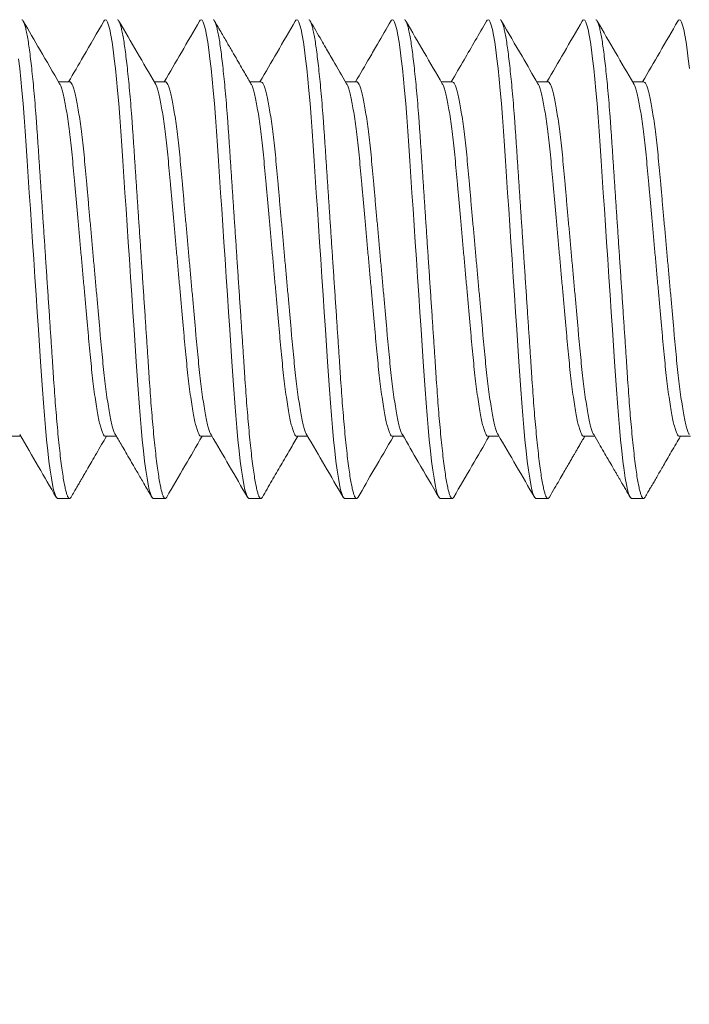
# Model space of a CAD drawing. Extents: x -34 to 374, y -33 to 299.
# Drawn here: x 351 to 351, y -1 to 0 of the extents above; entities that cross this region are included whole.
import ezdxf

# ---------------------------------------------------------------- set-up
doc = ezdxf.new("R2010")
doc.units = 0
doc.header["$LTSCALE"] = 0.1
doc.header["$MEASUREMENT"] = 0
doc.layers.get('0').update_dxf_attribs({"linetype": 'CONTINUOUS', "lineweight": 15})
doc.layers.get('DEFPOINTS').update_dxf_attribs({"linetype": 'CONTINUOUS', "lineweight": 15})
doc.layers.add('TEXT', color=7, linetype='CONTINUOUS', lineweight=15)
doc.styles.add('ROMAND', font='romand.shx', dxfattribs={"oblique": 15})
doc.dimstyles.new('ROMAND', dxfattribs={"dimscale": 21, "dimtxt": 0.125, "dimasz": 0.125, "dimexe": 0.0625, "dimexo": 0.0625, "dimgap": 0.0625, "dimtad": 0, "dimtih": 1, "dimtoh": 1, "dimdec": 3, "dimzin": 0, "dimdsep": 46, "dimlunit": 4, "dimtxsty": 'ROMAND', "dimcen": 0, "dimadec": 0, "dimazin": 0, "dimtfac": 1, "dimtdec": 3, "dimtofl": 0, "dimtmove": 0, "dimatfit": 3, "dimfxl": 0, "dimtolj": 1, "dimtzin": 0, "dimarcsym": 0})

# ---------------------------------------------------------------- blocks, each defined once
blk = doc.blocks.new('*D45')
at = {"layer": 'DEFPOINTS', "color": 0}
for p in [(349.6791, 0.85675), (349.64035, 0.57412)]:
    blk.add_point(p, dxfattribs=at)
at = {"layer": 'TEXT', "color": 0, "lineweight": -2}
for p, q in [((350.29068, 5.31689), (349.78099, 1.5998)), ((351.04068, 5.31689), (350.29068, 5.31689))]:
    blk.add_line(p, q, dxfattribs=at)
at = {"layer": 'TEXT', "color": 0}
blk.add_solid([(349.65715, 1.61678), (349.90483, 1.58282), (349.6791, 0.85675)], dxfattribs=at)
at = {"layer": 'TEXT', "color": 0, "insert": (356.00181, 5.31689), "char_height": 0.75, "attachment_point": 5, "style": 'ROMAND'}
blk.add_mtext('\\A1;(8) {\\H0.7x;\\S5/16;}"-18x 1"\\PS.S. CUP POINT\\PSET SCREW\\P(4 @ 90°)', dxfattribs=at)

msp = doc.modelspace()

# ---------------------------------------------------------------- linework, layer by layer
for p, q in [((350.75244, -0.44204), (350.74672, -0.44204)), ((350.80244, -0.44204), (350.79672, -0.44204)), ((350.85245, -0.44204), (350.84672, -0.44204)), ((350.90244, -0.44204), (350.89672, -0.44204)), ((350.95245, -0.44204), (350.94672, -0.44204)), ((351.00244, -0.44204), (350.99672, -0.44204)), ((351.05245, -0.44204), (351.04672, -0.44204)), ((350.72119, -0.62709), (350.72692, -0.62709)), ((350.7712, -0.62709), (350.77693, -0.62709)), ((350.82119, -0.62709), (350.82692, -0.62709)), ((350.8712, -0.62709), (350.87692, -0.62709)), ((350.92119, -0.62709), (350.92692, -0.62709)), ((350.9712, -0.62709), (350.97692, -0.62709)), ((351.0212, -0.62709), (351.02692, -0.62709)), ((351.07119, -0.62709), (351.07692, -0.62709)), ((350.7462, -0.65957), (350.75245, -0.65957)), ((350.7962, -0.65957), (350.80245, -0.65957)), ((350.8462, -0.65957), (350.85245, -0.65957)), ((350.8962, -0.65957), (350.90245, -0.65957)), ((350.9462, -0.65957), (350.95245, -0.65957)), ((350.9962, -0.65957), (351.00245, -0.65957)), ((351.0462, -0.65957), (351.05245, -0.65957))]:
    msp.add_line(p, q)
at = {"color": 8, "flags": 128}
for points in [[(350.77042, -0.41032), (350.77071, -0.40984), (350.7712, -0.40957), (350.77171, -0.40988), (350.77226, -0.41083), (350.77283, -0.41245), (350.77342, -0.41475), (350.77403, -0.41772), (350.77465, -0.42136), (350.77524, -0.42539), (350.77583, -0.42996), (350.77641, -0.43505), (350.77699, -0.4406), (350.77756, -0.44658), (350.77814, -0.45332), (350.7787, -0.46041), (350.77924, -0.46776), (350.77975, -0.47535), (350.78028, -0.48333), (350.78084, -0.49169), (350.78138, -0.49989), (350.78195, -0.50833), (350.78252, -0.51697), (350.78311, -0.52573), (350.7837, -0.53457), (350.78432, -0.54393), (350.78494, -0.55322), (350.78555, -0.56235), (350.78614, -0.57125), (350.78672, -0.57986), (350.78727, -0.58812), (350.78776, -0.59554), (350.78825, -0.60264), (350.78875, -0.60955), (350.78928, -0.61621), (350.78984, -0.62255), (350.79044, -0.62888), (350.79105, -0.63473), (350.79167, -0.64004), (350.7923, -0.64477), (350.79292, -0.64888), (350.79353, -0.65233), (350.7941, -0.65497), (350.79466, -0.65701), (350.79519, -0.65844), (350.79571, -0.65929), (350.7962, -0.65957), (350.7962, -0.65957)], [(350.82041, -0.41032), (350.82071, -0.40984), (350.8212, -0.40957), (350.82171, -0.40988), (350.82226, -0.41083), (350.82283, -0.41245), (350.82342, -0.41475), (350.82403, -0.41772), (350.82465, -0.42136), (350.82524, -0.42539), (350.82583, -0.42996), (350.82641, -0.43505), (350.82699, -0.4406), (350.82756, -0.44658), (350.82814, -0.45332), (350.8287, -0.46041), (350.82924, -0.46776), (350.82975, -0.47535), (350.83028, -0.48333), (350.83084, -0.49169), (350.83138, -0.49989), (350.83195, -0.50833), (350.83252, -0.51697), (350.83311, -0.52573), (350.8337, -0.53457), (350.83432, -0.54393), (350.83494, -0.55322), (350.83555, -0.56235), (350.83614, -0.57125), (350.83672, -0.57986), (350.83727, -0.58812), (350.83776, -0.59554), (350.83825, -0.60264), (350.83875, -0.60955), (350.83928, -0.61621), (350.83984, -0.62255), (350.84044, -0.62888), (350.84105, -0.63473), (350.84167, -0.64004), (350.8423, -0.64477), (350.84292, -0.64888), (350.84353, -0.65233), (350.8441, -0.65497), (350.84466, -0.65701), (350.84519, -0.65844), (350.84571, -0.65929), (350.8462, -0.65957), (350.8462, -0.65957)], [(350.87041, -0.41033), (350.87071, -0.40984), (350.8712, -0.40957), (350.87171, -0.40988), (350.87226, -0.41083), (350.87283, -0.41245), (350.87342, -0.41475), (350.87403, -0.41772), (350.87465, -0.42136), (350.87524, -0.42539), (350.87583, -0.42996), (350.87641, -0.43505), (350.87699, -0.4406), (350.87756, -0.44658), (350.87814, -0.45332), (350.8787, -0.46041), (350.87924, -0.46776), (350.87975, -0.47535), (350.88028, -0.48333), (350.88084, -0.49169), (350.88138, -0.49989), (350.88195, -0.50833), (350.88252, -0.51697), (350.88311, -0.52573), (350.8837, -0.53457), (350.88432, -0.54393), (350.88494, -0.55322), (350.88555, -0.56235), (350.88614, -0.57125), (350.88672, -0.57986), (350.88727, -0.58812), (350.88776, -0.59554), (350.88825, -0.60264), (350.88875, -0.60955), (350.88928, -0.61621), (350.88984, -0.62255), (350.89044, -0.62888), (350.89105, -0.63473), (350.89167, -0.64004), (350.8923, -0.64477), (350.89292, -0.64888), (350.89353, -0.65233), (350.8941, -0.65497), (350.89466, -0.65701), (350.89519, -0.65844), (350.89571, -0.65929), (350.8962, -0.65957), (350.8962, -0.65957)], [(350.92041, -0.41033), (350.92071, -0.40984), (350.9212, -0.40957), (350.92171, -0.40988), (350.92226, -0.41083), (350.92283, -0.41245), (350.92342, -0.41475), (350.92403, -0.41772), (350.92465, -0.42136), (350.92524, -0.42539), (350.92583, -0.42996), (350.92641, -0.43505), (350.92699, -0.4406), (350.92756, -0.44658), (350.92814, -0.45332), (350.9287, -0.46041), (350.92924, -0.46776), (350.92975, -0.47535), (350.93028, -0.48333), (350.93084, -0.49169), (350.93138, -0.49989), (350.93195, -0.50833), (350.93252, -0.51697), (350.93311, -0.52573), (350.9337, -0.53457), (350.93432, -0.54393), (350.93494, -0.55322), (350.93555, -0.56235), (350.93614, -0.57125), (350.93672, -0.57986), (350.93727, -0.58812), (350.93776, -0.59554), (350.93825, -0.60264), (350.93875, -0.60955), (350.93928, -0.61621), (350.93984, -0.62255), (350.94044, -0.62888), (350.94105, -0.63473), (350.94167, -0.64004), (350.9423, -0.64477), (350.94292, -0.64888), (350.94353, -0.65233), (350.9441, -0.65497), (350.94466, -0.65701), (350.94519, -0.65844), (350.94571, -0.65929), (350.9462, -0.65957), (350.9462, -0.65957)], [(350.97041, -0.41034), (350.97071, -0.40984), (350.9712, -0.40957), (350.97171, -0.40988), (350.97226, -0.41083), (350.97283, -0.41245), (350.97342, -0.41475), (350.97403, -0.41772), (350.97465, -0.42136), (350.97524, -0.42539), (350.97583, -0.42996), (350.97641, -0.43505), (350.97699, -0.4406), (350.97756, -0.44658), (350.97814, -0.45332), (350.9787, -0.46041), (350.97924, -0.46776), (350.97975, -0.47535), (350.98028, -0.48333), (350.98084, -0.49169), (350.98138, -0.49989), (350.98195, -0.50833), (350.98252, -0.51697), (350.98311, -0.52573), (350.9837, -0.53457), (350.98432, -0.54393), (350.98494, -0.55322), (350.98555, -0.56235), (350.98614, -0.57125), (350.98672, -0.57986), (350.98727, -0.58812), (350.98776, -0.59554), (350.98825, -0.60264), (350.98875, -0.60955), (350.98928, -0.61621), (350.98984, -0.62255), (350.99044, -0.62888), (350.99105, -0.63473), (350.99167, -0.64004), (350.9923, -0.64477), (350.99292, -0.64888), (350.99353, -0.65233), (350.9941, -0.65497), (350.99466, -0.65701), (350.99519, -0.65844), (350.99571, -0.65929), (350.9962, -0.65957), (350.9962, -0.65957)], [(351.02042, -0.41032), (351.02071, -0.40984), (351.0212, -0.40957), (351.02171, -0.40988), (351.02226, -0.41083), (351.02283, -0.41245), (351.02342, -0.41475), (351.02403, -0.41772), (351.02465, -0.42136), (351.02524, -0.42539), (351.02583, -0.42996), (351.02641, -0.43505), (351.02699, -0.4406), (351.02756, -0.44658), (351.02814, -0.45332), (351.0287, -0.46041), (351.02924, -0.46776), (351.02975, -0.47535), (351.03028, -0.48333), (351.03084, -0.49169), (351.03138, -0.49989), (351.03195, -0.50833), (351.03252, -0.51697), (351.03311, -0.52573), (351.0337, -0.53457), (351.03432, -0.54393), (351.03494, -0.55322), (351.03555, -0.56235), (351.03614, -0.57125), (351.03672, -0.57986), (351.03727, -0.58812), (351.03776, -0.59554), (351.03825, -0.60264), (351.03875, -0.60955), (351.03928, -0.61621), (351.03984, -0.62255), (351.04044, -0.62888), (351.04105, -0.63473), (351.04167, -0.64004), (351.0423, -0.64477), (351.04292, -0.64888), (351.04353, -0.65233), (351.0441, -0.65497), (351.04466, -0.65701), (351.04519, -0.65844), (351.04571, -0.65929), (351.0462, -0.65957), (351.0462, -0.65957)], [(351.07041, -0.41034), (351.07071, -0.40984), (351.0712, -0.40957), (351.07171, -0.40988), (351.07226, -0.41083), (351.07283, -0.41245), (351.07342, -0.41475), (351.07403, -0.41772), (351.07465, -0.42136), (351.07524, -0.42539), (351.07583, -0.42996), (351.07641, -0.43505)], [(350.72583, -0.42996), (350.72641, -0.43505), (350.72699, -0.4406), (350.72756, -0.44658), (350.72814, -0.45332), (350.7287, -0.46041), (350.72924, -0.46776), (350.72975, -0.47535), (350.73028, -0.48333), (350.73084, -0.49169), (350.73138, -0.49989), (350.73195, -0.50833), (350.73252, -0.51697), (350.73311, -0.52573), (350.7337, -0.53457), (350.73432, -0.54393), (350.73494, -0.55322), (350.73555, -0.56235), (350.73614, -0.57125), (350.73672, -0.57986), (350.73727, -0.58812), (350.73776, -0.59554), (350.73825, -0.60264), (350.73875, -0.60955), (350.73928, -0.61621), (350.73984, -0.62255), (350.74044, -0.62888), (350.74105, -0.63473), (350.74167, -0.64004), (350.7423, -0.64477), (350.74292, -0.64888), (350.74353, -0.65233), (350.7441, -0.65497), (350.74466, -0.65701), (350.74519, -0.65844), (350.74571, -0.65929), (350.7462, -0.65957), (350.7462, -0.65957)]]:
    msp.add_lwpolyline(points, dxfattribs=at)
at = {"color": 8}
for points, knots in [([(350.72745, -0.40957), (350.72762, -0.40963), (350.72796, -0.40975), (350.72851, -0.41074), (350.72908, -0.41235), (350.72967, -0.41464), (350.73028, -0.41762), (350.73089, -0.42119), (350.73149, -0.4253), (350.73208, -0.42987), (350.73266, -0.43496), (350.73324, -0.44051), (350.73382, -0.44661), (350.73439, -0.45322), (350.73495, -0.46031), (350.73549, -0.46767), (350.736, -0.47534), (350.73653, -0.48333), (350.73708, -0.49153), (350.73763, -0.49989), (350.7382, -0.50833), (350.73877, -0.51697), (350.73936, -0.52573), (350.73996, -0.53474), (350.74057, -0.54393), (350.74119, -0.55322), (350.7418, -0.56235), (350.74239, -0.57125), (350.74297, -0.57986), (350.74351, -0.58797), (350.74401, -0.59557), (350.74449, -0.60273), (350.745, -0.60964), (350.74553, -0.6163), (350.7461, -0.62277), (350.74669, -0.62898), (350.7473, -0.63483), (350.74792, -0.64014), (350.74855, -0.64487), (350.74917, -0.64898), (350.74977, -0.65237), (350.75035, -0.65506), (350.75091, -0.6571), (350.75144, -0.65853), (350.75196, -0.65938), (350.75246, -0.65964), (350.75287, -0.65947), (350.75314, -0.65896), (350.75323, -0.65879)], [0, 0, 0, 0, 0.021749, 0.04386, 0.066283, 0.088965, 0.111848, 0.134869, 0.156644, 0.178431, 0.200175, 0.221822, 0.243318, 0.265897, 0.288193, 0.310154, 0.331808, 0.353718, 0.375969, 0.397216, 0.418674, 0.440293, 0.462021, 0.483804, 0.506904, 0.52994, 0.552846, 0.57556, 0.598024, 0.620183, 0.640751, 0.66119, 0.681945, 0.702993, 0.724289, 0.747093, 0.770062, 0.793133, 0.816242, 0.839323, 0.862311, 0.883843, 0.905186, 0.92629, 0.94711, 0.967607, 0.989355, 1, 1, 1, 1]), ([(350.77745, -0.40957), (350.77762, -0.40963), (350.77796, -0.40975), (350.77851, -0.41074), (350.77908, -0.41235), (350.77967, -0.41464), (350.78028, -0.41762), (350.78089, -0.42119), (350.78149, -0.4253), (350.78208, -0.42987), (350.78266, -0.43496), (350.78324, -0.44051), (350.78382, -0.44661), (350.78439, -0.45322), (350.78495, -0.46031), (350.78549, -0.46767), (350.786, -0.47534), (350.78653, -0.48333), (350.78708, -0.49153), (350.78763, -0.49989), (350.7882, -0.50833), (350.78877, -0.51697), (350.78936, -0.52573), (350.78996, -0.53474), (350.79057, -0.54393), (350.79119, -0.55322), (350.7918, -0.56235), (350.79239, -0.57125), (350.79297, -0.57986), (350.79351, -0.58797), (350.79401, -0.59557), (350.79449, -0.60273), (350.795, -0.60964), (350.79553, -0.6163), (350.7961, -0.62277), (350.79669, -0.62898), (350.7973, -0.63483), (350.79792, -0.64014), (350.79855, -0.64487), (350.79917, -0.64898), (350.79977, -0.65237), (350.80035, -0.65506), (350.80091, -0.6571), (350.80144, -0.65853), (350.80196, -0.65938), (350.80246, -0.65964), (350.80287, -0.65947), (350.80314, -0.65896), (350.80323, -0.6588)], [0, 0, 0, 0, 0.0217499, 0.0438621, 0.0662871, 0.0889707, 0.1118544, 0.1348766, 0.1566534, 0.1784417, 0.2001869, 0.2218347, 0.2433323, 0.265912, 0.2882093, 0.310172, 0.3318275, 0.3537384, 0.375991, 0.3972393, 0.4186985, 0.4403188, 0.4620478, 0.4838315, 0.5069337, 0.5299706, 0.552878, 0.5755938, 0.5980591, 0.6202192, 0.6407886, 0.6612284, 0.6819847, 0.7030335, 0.7243305, 0.7471358, 0.7701064, 0.7931792, 0.8162895, 0.8393716, 0.8623607, 0.8838946, 0.9052382, 0.9263434, 0.9471653, 0.9676626, 0.9894125, 1, 1, 1, 1]), ([(350.82745, -0.40957), (350.82762, -0.40963), (350.82796, -0.40975), (350.82851, -0.41074), (350.82908, -0.41235), (350.82967, -0.41464), (350.83028, -0.41762), (350.83089, -0.42119), (350.83149, -0.4253), (350.83208, -0.42987), (350.83266, -0.43496), (350.83324, -0.44051), (350.83382, -0.44661), (350.83439, -0.45322), (350.83495, -0.46031), (350.83549, -0.46767), (350.836, -0.47534), (350.83653, -0.48333), (350.83708, -0.49153), (350.83763, -0.49989), (350.8382, -0.50833), (350.83877, -0.51697), (350.83936, -0.52573), (350.83996, -0.53474), (350.84057, -0.54393), (350.84119, -0.55322), (350.8418, -0.56235), (350.84239, -0.57125), (350.84297, -0.57986), (350.84351, -0.58797), (350.84401, -0.59557), (350.84449, -0.60273), (350.845, -0.60964), (350.84553, -0.6163), (350.8461, -0.62277), (350.84669, -0.62898), (350.8473, -0.63483), (350.84792, -0.64014), (350.84855, -0.64487), (350.84917, -0.64898), (350.84977, -0.65237), (350.85035, -0.65506), (350.85091, -0.6571), (350.85144, -0.65853), (350.85196, -0.65938), (350.85246, -0.65964), (350.85287, -0.65947), (350.85314, -0.65897), (350.85322, -0.65881)], [0, 0, 0, 0, 0.021754, 0.04387, 0.066299, 0.088987, 0.111875, 0.134902, 0.156682, 0.178475, 0.200224, 0.221876, 0.243377, 0.265961, 0.288263, 0.310229, 0.331889, 0.353804, 0.376061, 0.397313, 0.418776, 0.4404, 0.462133, 0.483921, 0.507028, 0.530069, 0.55298, 0.5757, 0.59817, 0.620334, 0.640907, 0.661351, 0.682111, 0.703164, 0.724465, 0.747274, 0.770249, 0.793326, 0.816441, 0.839527, 0.862521, 0.884058, 0.905406, 0.926515, 0.947341, 0.967842, 0.989596, 1, 1, 1, 1]), ([(350.87745, -0.40957), (350.87762, -0.40963), (350.87796, -0.40975), (350.87851, -0.41074), (350.87908, -0.41235), (350.87967, -0.41464), (350.88028, -0.41762), (350.88089, -0.42119), (350.88149, -0.4253), (350.88208, -0.42987), (350.88266, -0.43496), (350.88324, -0.44051), (350.88382, -0.44661), (350.88439, -0.45322), (350.88495, -0.46031), (350.88549, -0.46767), (350.886, -0.47534), (350.88653, -0.48333), (350.88708, -0.49153), (350.88763, -0.49989), (350.8882, -0.50833), (350.88877, -0.51697), (350.88936, -0.52573), (350.88996, -0.53474), (350.89057, -0.54393), (350.89119, -0.55322), (350.8918, -0.56235), (350.89239, -0.57125), (350.89297, -0.57986), (350.89351, -0.58797), (350.89401, -0.59557), (350.89449, -0.60273), (350.895, -0.60964), (350.89553, -0.6163), (350.8961, -0.62277), (350.89669, -0.62898), (350.8973, -0.63483), (350.89792, -0.64014), (350.89855, -0.64487), (350.89917, -0.64898), (350.89977, -0.65237), (350.90035, -0.65506), (350.90091, -0.6571), (350.90144, -0.65853), (350.90196, -0.65938), (350.90246, -0.65964), (350.90287, -0.65947), (350.90314, -0.65897), (350.90322, -0.65881)], [0, 0, 0, 0, 0.021754, 0.043871, 0.0663, 0.088988, 0.111876, 0.134903, 0.156684, 0.178476, 0.200226, 0.221877, 0.243379, 0.265963, 0.288265, 0.310232, 0.331892, 0.353807, 0.376064, 0.397316, 0.418779, 0.440404, 0.462137, 0.483925, 0.507032, 0.530073, 0.552985, 0.575705, 0.598175, 0.620339, 0.640912, 0.661356, 0.682116, 0.703169, 0.72447, 0.74728, 0.770255, 0.793332, 0.816447, 0.839534, 0.862527, 0.884065, 0.905413, 0.926522, 0.947348, 0.967849, 0.989603, 1, 1, 1, 1]), ([(350.92745, -0.40957), (350.92762, -0.40963), (350.92796, -0.40975), (350.92851, -0.41074), (350.92908, -0.41235), (350.92967, -0.41464), (350.93028, -0.41762), (350.93089, -0.42119), (350.93149, -0.4253), (350.93208, -0.42987), (350.93266, -0.43496), (350.93324, -0.44051), (350.93382, -0.44661), (350.93439, -0.45322), (350.93495, -0.46031), (350.93549, -0.46767), (350.936, -0.47534), (350.93653, -0.48333), (350.93708, -0.49153), (350.93763, -0.49989), (350.9382, -0.50833), (350.93877, -0.51697), (350.93936, -0.52573), (350.93996, -0.53474), (350.94057, -0.54393), (350.94119, -0.55322), (350.9418, -0.56235), (350.94239, -0.57125), (350.94297, -0.57986), (350.94351, -0.58797), (350.94401, -0.59557), (350.94449, -0.60273), (350.945, -0.60964), (350.94553, -0.6163), (350.9461, -0.62277), (350.94669, -0.62898), (350.9473, -0.63483), (350.94792, -0.64014), (350.94855, -0.64487), (350.94917, -0.64898), (350.94977, -0.65237), (350.95035, -0.65506), (350.95091, -0.6571), (350.95144, -0.65853), (350.95196, -0.65938), (350.95246, -0.65964), (350.95287, -0.65947), (350.95314, -0.65896), (350.95323, -0.65878)], [0, 0, 0, 0, 0.0217429, 0.0438479, 0.0662657, 0.0889419, 0.1118182, 0.1348331, 0.1566027, 0.1783841, 0.2001222, 0.221763, 0.2432537, 0.2658261, 0.2881162, 0.3100718, 0.3317203, 0.3536241, 0.3758695, 0.3971109, 0.4185632, 0.4401765, 0.4618984, 0.4836752, 0.5067699, 0.5297993, 0.5526993, 0.5754078, 0.5978659, 0.6200187, 0.6405815, 0.6610147, 0.6817643, 0.7028063, 0.7240964, 0.7468943, 0.7698575, 0.7929229, 0.8160256, 0.8391003, 0.862082, 0.8836089, 0.9049457, 0.9260441, 0.9468592, 0.9673498, 0.9890927, 1, 1, 1, 1]), ([(350.97745, -0.40957), (350.97762, -0.40963), (350.97796, -0.40975), (350.97851, -0.41074), (350.97908, -0.41235), (350.97967, -0.41464), (350.98028, -0.41762), (350.98089, -0.42119), (350.98149, -0.4253), (350.98208, -0.42987), (350.98266, -0.43496), (350.98324, -0.44051), (350.98382, -0.44661), (350.98439, -0.45322), (350.98495, -0.46031), (350.98549, -0.46767), (350.986, -0.47534), (350.98653, -0.48333), (350.98708, -0.49153), (350.98763, -0.49989), (350.9882, -0.50833), (350.98877, -0.51697), (350.98936, -0.52573), (350.98996, -0.53474), (350.99057, -0.54393), (350.99119, -0.55322), (350.9918, -0.56235), (350.99239, -0.57125), (350.99297, -0.57986), (350.99351, -0.58797), (350.99401, -0.59557), (350.99449, -0.60273), (350.995, -0.60964), (350.99553, -0.6163), (350.9961, -0.62277), (350.99669, -0.62898), (350.9973, -0.63483), (350.99792, -0.64014), (350.99855, -0.64487), (350.99917, -0.64898), (350.99977, -0.65237), (351.00035, -0.65506), (351.00091, -0.6571), (351.00144, -0.65853), (351.00196, -0.65938), (351.00246, -0.65964), (351.00287, -0.65947), (351.00314, -0.65896), (351.00323, -0.6588)], [0, 0, 0, 0, 0.0217494, 0.043861, 0.0662855, 0.0889684, 0.1118516, 0.1348733, 0.1566495, 0.1784373, 0.2001819, 0.2218292, 0.2433263, 0.2659054, 0.2882022, 0.3101643, 0.3318193, 0.3537296, 0.3759817, 0.3972294, 0.4186881, 0.4403078, 0.4620363, 0.4838195, 0.5069211, 0.5299574, 0.5528642, 0.5755795, 0.5980443, 0.6202038, 0.6407726, 0.661212, 0.6819678, 0.703016, 0.7243125, 0.7471172, 0.7700873, 0.7931595, 0.8162692, 0.8393507, 0.8623393, 0.8838726, 0.9052157, 0.9263204, 0.9471417, 0.9676385, 0.9893879, 1, 1, 1, 1]), ([(351.02745, -0.40957), (351.02762, -0.40963), (351.02796, -0.40975), (351.02851, -0.41074), (351.02908, -0.41235), (351.02967, -0.41464), (351.03028, -0.41762), (351.03089, -0.42119), (351.03149, -0.4253), (351.03208, -0.42987), (351.03266, -0.43496), (351.03324, -0.44051), (351.03382, -0.44661), (351.03439, -0.45322), (351.03495, -0.46031), (351.03549, -0.46767), (351.036, -0.47534), (351.03653, -0.48333), (351.03708, -0.49153), (351.03763, -0.49989), (351.0382, -0.50833), (351.03877, -0.51697), (351.03936, -0.52573), (351.03996, -0.53474), (351.04057, -0.54393), (351.04119, -0.55322), (351.0418, -0.56235), (351.04239, -0.57125), (351.04297, -0.57986), (351.04351, -0.58797), (351.04401, -0.59557), (351.04449, -0.60273), (351.045, -0.60964), (351.04553, -0.6163), (351.0461, -0.62277), (351.04669, -0.62898), (351.0473, -0.63483), (351.04792, -0.64014), (351.04855, -0.64487), (351.04917, -0.64898), (351.04977, -0.65237), (351.05035, -0.65506), (351.05091, -0.6571), (351.05144, -0.65853), (351.05196, -0.65938), (351.05246, -0.65964), (351.05287, -0.65947), (351.05314, -0.65896), (351.05323, -0.65879)], [0, 0, 0, 0, 0.021748, 0.043859, 0.066283, 0.088965, 0.111847, 0.134868, 0.156643, 0.17843, 0.200174, 0.22182, 0.243316, 0.265895, 0.28819, 0.310152, 0.331806, 0.353715, 0.375966, 0.397213, 0.418671, 0.44029, 0.462017, 0.4838, 0.5069, 0.529936, 0.552842, 0.575556, 0.59802, 0.620179, 0.640747, 0.661185, 0.68194, 0.702987, 0.724283, 0.747087, 0.770056, 0.793127, 0.816236, 0.839317, 0.862304, 0.883837, 0.905179, 0.926283, 0.947103, 0.967599, 0.989348, 1, 1, 1, 1]), ([(350.75244, -0.44204), (350.75244, -0.44204), (350.75265, -0.44193), (350.75307, -0.44232), (350.75374, -0.44328), (350.75444, -0.44503), (350.75516, -0.44749), (350.75589, -0.45065), (350.75663, -0.45446), (350.75737, -0.45887), (350.7581, -0.46385), (350.75881, -0.46937), (350.7595, -0.47535), (350.76017, -0.48172), (350.76079, -0.48841), (350.76142, -0.49544), (350.76208, -0.50279), (350.76277, -0.51045), (350.76348, -0.51833), (350.76421, -0.5264), (350.76495, -0.53462), (350.76569, -0.54288), (350.76643, -0.55109), (350.76716, -0.55911), (350.76785, -0.56684), (350.76851, -0.57417), (350.76913, -0.58108), (350.76975, -0.58764), (350.7704, -0.59389), (350.77109, -0.59983), (350.77181, -0.60538), (350.77255, -0.61044), (350.7733, -0.6149), (350.77404, -0.61871), (350.77478, -0.62183), (350.77549, -0.62418), (350.77602, -0.62558), (350.7763, -0.62598), (350.77637, -0.62607)], [0, 0, 0, 0, 0.000093, 0.028397, 0.057255, 0.08657, 0.116236, 0.14614, 0.175624, 0.205105, 0.234466, 0.263594, 0.292899, 0.321745, 0.350035, 0.378354, 0.407224, 0.436022, 0.465158, 0.494524, 0.524007, 0.554025, 0.58392, 0.613572, 0.642867, 0.671701, 0.699478, 0.72729, 0.755634, 0.78442, 0.81408, 0.843979, 0.873998, 0.904014, 0.933905, 0.963023, 0.991798, 1, 1, 1, 1]), ([(350.80244, -0.44204), (350.80245, -0.44204), (350.80265, -0.44193), (350.80307, -0.44232), (350.80374, -0.44328), (350.80444, -0.44503), (350.80516, -0.44749), (350.80589, -0.45065), (350.80663, -0.45446), (350.80737, -0.45887), (350.8081, -0.46385), (350.80881, -0.46937), (350.8095, -0.47535), (350.81017, -0.48172), (350.81079, -0.48841), (350.81142, -0.49544), (350.81208, -0.50279), (350.81277, -0.51045), (350.81348, -0.51833), (350.81421, -0.5264), (350.81495, -0.53462), (350.81569, -0.54288), (350.81643, -0.55109), (350.81716, -0.55911), (350.81785, -0.56684), (350.81851, -0.57417), (350.81913, -0.58108), (350.81975, -0.58764), (350.8204, -0.59389), (350.82109, -0.59983), (350.82181, -0.60538), (350.82255, -0.61044), (350.8233, -0.6149), (350.82404, -0.61871), (350.82478, -0.62183), (350.82549, -0.62418), (350.82602, -0.62558), (350.8263, -0.62598), (350.82637, -0.62607)], [0, 0, 0, 0, 0.000018, 0.028324, 0.057183, 0.086499, 0.116167, 0.146072, 0.175558, 0.20504, 0.234403, 0.263532, 0.292838, 0.321685, 0.349977, 0.378298, 0.407169, 0.435968, 0.465106, 0.494473, 0.523958, 0.553977, 0.583873, 0.613527, 0.642824, 0.671658, 0.699437, 0.72725, 0.755596, 0.784384, 0.814044, 0.843945, 0.873965, 0.903983, 0.933875, 0.962995, 0.991771, 1, 1, 1, 1]), ([(350.85245, -0.44204), (350.85265, -0.44211), (350.85307, -0.44224), (350.85374, -0.4433), (350.85444, -0.44503), (350.85516, -0.44749), (350.85589, -0.45064), (350.85663, -0.45446), (350.85737, -0.45887), (350.8581, -0.46385), (350.85881, -0.46937), (350.8595, -0.47535), (350.86017, -0.48172), (350.86079, -0.48841), (350.86142, -0.49544), (350.86208, -0.50279), (350.86277, -0.51045), (350.86348, -0.51833), (350.86421, -0.5264), (350.86495, -0.53462), (350.86569, -0.54288), (350.86643, -0.55109), (350.86716, -0.55911), (350.86785, -0.56684), (350.86851, -0.57417), (350.86913, -0.58108), (350.86975, -0.58764), (350.8704, -0.59389), (350.87109, -0.59983), (350.87181, -0.60538), (350.87255, -0.61044), (350.8733, -0.6149), (350.87404, -0.61871), (350.87478, -0.62183), (350.87549, -0.62418), (350.87602, -0.62557), (350.8763, -0.62597), (350.87636, -0.62606)], [0, 0, 0, 0, 0.0281959, 0.0570646, 0.0863909, 0.1160686, 0.1459836, 0.1754793, 0.2049715, 0.2343438, 0.2634825, 0.2927991, 0.3216557, 0.3499573, 0.378287, 0.4071677, 0.4359767, 0.4651242, 0.4945017, 0.5239958, 0.554025, 0.5839313, 0.6135948, 0.6429017, 0.6717461, 0.6995342, 0.7273566, 0.7557118, 0.7845089, 0.8141796, 0.8440903, 0.8741209, 0.9041486, 0.9340505, 0.9631804, 0.9919656, 1, 1, 1, 1]), ([(350.90244, -0.44204), (350.90244, -0.44204), (350.90265, -0.44193), (350.90307, -0.44232), (350.90374, -0.44328), (350.90444, -0.44503), (350.90516, -0.44749), (350.90589, -0.45065), (350.90663, -0.45446), (350.90737, -0.45887), (350.9081, -0.46385), (350.90881, -0.46937), (350.9095, -0.47535), (350.91017, -0.48172), (350.91079, -0.48841), (350.91142, -0.49544), (350.91208, -0.50279), (350.91277, -0.51045), (350.91348, -0.51833), (350.91421, -0.5264), (350.91495, -0.53462), (350.91569, -0.54288), (350.91643, -0.55109), (350.91716, -0.55911), (350.91785, -0.56684), (350.91851, -0.57417), (350.91913, -0.58108), (350.91975, -0.58764), (350.9204, -0.59389), (350.92109, -0.59983), (350.92181, -0.60538), (350.92255, -0.61044), (350.9233, -0.6149), (350.92404, -0.61871), (350.92478, -0.62183), (350.92549, -0.62418), (350.92602, -0.62558), (350.92631, -0.62598), (350.92637, -0.62607)], [0, 0, 0, 0, 0.000105, 0.028403, 0.057255, 0.086563, 0.116223, 0.146119, 0.175597, 0.205071, 0.234426, 0.263546, 0.292845, 0.321684, 0.349968, 0.378281, 0.407144, 0.435935, 0.465065, 0.494425, 0.523901, 0.553912, 0.5838, 0.613445, 0.642734, 0.671561, 0.699332, 0.727138, 0.755475, 0.784255, 0.813907, 0.8438, 0.873812, 0.903822, 0.933705, 0.962817, 0.991585, 1, 1, 1, 1]), ([(350.95245, -0.44204), (350.95266, -0.44211), (350.95307, -0.44224), (350.95374, -0.4433), (350.95444, -0.44503), (350.95516, -0.44749), (350.95589, -0.45064), (350.95663, -0.45446), (350.95737, -0.45887), (350.9581, -0.46385), (350.95881, -0.46937), (350.9595, -0.47535), (350.96017, -0.48172), (350.96079, -0.48841), (350.96142, -0.49544), (350.96208, -0.50279), (350.96277, -0.51045), (350.96348, -0.51833), (350.96421, -0.5264), (350.96495, -0.53462), (350.96569, -0.54288), (350.96643, -0.55109), (350.96716, -0.55911), (350.96785, -0.56684), (350.96851, -0.57417), (350.96913, -0.58108), (350.96975, -0.58764), (350.9704, -0.59389), (350.97109, -0.59983), (350.97181, -0.60538), (350.97255, -0.61044), (350.9733, -0.6149), (350.97404, -0.61871), (350.97478, -0.62183), (350.97549, -0.62418), (350.97602, -0.62558), (350.97631, -0.62599), (350.97637, -0.62608)], [0, 0, 0, 0, 0.0280393, 0.0568997, 0.0862176, 0.1158868, 0.1457932, 0.1752804, 0.2047642, 0.234128, 0.2632584, 0.2925666, 0.3214149, 0.3497084, 0.3780299, 0.4069024, 0.4357031, 0.4648422, 0.4942114, 0.5236969, 0.5537175, 0.5836153, 0.6132703, 0.6425687, 0.6714049, 0.699185, 0.7269995, 0.7553465, 0.7841354, 0.8137975, 0.8436996, 0.8737216, 0.9037407, 0.933634, 0.9627556, 0.9915325, 1, 1, 1, 1]), ([(351.00244, -0.44204), (351.00244, -0.44204), (351.00265, -0.44193), (351.00307, -0.44232), (351.00374, -0.44328), (351.00444, -0.44503), (351.00516, -0.44749), (351.00589, -0.45065), (351.00663, -0.45446), (351.00737, -0.45887), (351.0081, -0.46385), (351.00881, -0.46937), (351.0095, -0.47535), (351.01017, -0.48172), (351.01079, -0.48841), (351.01142, -0.49544), (351.01208, -0.50279), (351.01277, -0.51045), (351.01348, -0.51833), (351.01421, -0.5264), (351.01495, -0.53462), (351.01569, -0.54288), (351.01643, -0.55109), (351.01716, -0.55911), (351.01785, -0.56684), (351.01851, -0.57417), (351.01913, -0.58108), (351.01975, -0.58764), (351.0204, -0.59389), (351.02109, -0.59983), (351.02181, -0.60538), (351.02255, -0.61044), (351.0233, -0.6149), (351.02404, -0.61871), (351.02478, -0.62183), (351.02549, -0.62418), (351.02602, -0.62558), (351.0263, -0.62598), (351.02637, -0.62607)], [0, 0, 0, 0, 0.000042, 0.028348, 0.057206, 0.086522, 0.11619, 0.146094, 0.175579, 0.205061, 0.234423, 0.263551, 0.292857, 0.321704, 0.349995, 0.378315, 0.407185, 0.435984, 0.465121, 0.494489, 0.523972, 0.553991, 0.583886, 0.613539, 0.642836, 0.67167, 0.699448, 0.727261, 0.755606, 0.784393, 0.814053, 0.843953, 0.873973, 0.90399, 0.933882, 0.963001, 0.991776, 1, 1, 1, 1]), ([(351.05245, -0.44205), (351.05266, -0.44211), (351.05307, -0.44224), (351.05374, -0.4433), (351.05444, -0.44503), (351.05516, -0.44749), (351.05589, -0.45064), (351.05663, -0.45446), (351.05737, -0.45887), (351.0581, -0.46385), (351.05881, -0.46937), (351.0595, -0.47535), (351.06017, -0.48172), (351.06079, -0.48841), (351.06142, -0.49544), (351.06208, -0.50279), (351.06277, -0.51045), (351.06348, -0.51833), (351.06421, -0.5264), (351.06495, -0.53462), (351.06569, -0.54288), (351.06643, -0.55109), (351.06716, -0.55911), (351.06785, -0.56684), (351.06851, -0.57417), (351.06913, -0.58108), (351.06975, -0.58764), (351.0704, -0.59389), (351.07109, -0.59983), (351.07181, -0.60538), (351.07255, -0.61044), (351.0733, -0.6149), (351.07404, -0.61871), (351.07478, -0.62183), (351.07549, -0.62418), (351.07602, -0.62558), (351.0763, -0.62598), (351.07637, -0.62607)], [0, 0, 0, 0, 0.028014, 0.056883, 0.08621, 0.115888, 0.145804, 0.1753, 0.204793, 0.234166, 0.263305, 0.292622, 0.321479, 0.349781, 0.378111, 0.406993, 0.435802, 0.46495, 0.494328, 0.523823, 0.553853, 0.58376, 0.613424, 0.642731, 0.671576, 0.699365, 0.727188, 0.755543, 0.784341, 0.814012, 0.843923, 0.873955, 0.903983, 0.933885, 0.963016, 0.991802, 1, 1, 1, 1]), ([(350.74727, -0.44307), (350.74734, -0.44317), (350.74764, -0.44359), (350.74819, -0.44506), (350.74891, -0.44748), (350.74964, -0.45065), (350.75038, -0.45446), (350.75112, -0.45887), (350.75185, -0.46385), (350.75256, -0.46937), (350.75325, -0.47535), (350.75392, -0.48172), (350.75454, -0.48841), (350.75517, -0.49544), (350.75583, -0.50279), (350.75652, -0.51045), (350.75723, -0.51833), (350.75796, -0.5264), (350.7587, -0.53462), (350.75944, -0.54288), (350.76018, -0.55109), (350.76091, -0.55911), (350.7616, -0.56684), (350.76226, -0.57417), (350.76288, -0.58108), (350.7635, -0.58764), (350.76415, -0.59389), (350.76484, -0.59983), (350.76556, -0.60538), (350.7663, -0.61044), (350.76705, -0.6149), (350.7678, -0.61872), (350.76853, -0.62183), (350.76924, -0.62421), (350.76993, -0.6259), (350.77058, -0.62682), (350.77099, -0.6272), (350.7712, -0.62709), (350.7712, -0.62709)], [0, 0, 0, 0, 0.009369, 0.038674, 0.068329, 0.098222, 0.127696, 0.157166, 0.186517, 0.215634, 0.244929, 0.273764, 0.302044, 0.330353, 0.359212, 0.388, 0.417126, 0.446482, 0.475954, 0.505961, 0.535845, 0.565486, 0.594771, 0.623595, 0.651362, 0.679164, 0.707498, 0.736274, 0.765922, 0.795811, 0.825819, 0.855825, 0.885704, 0.914813, 0.943576, 0.971896, 0.99968, 1, 1, 1, 1]), ([(350.79728, -0.44308), (350.79735, -0.44318), (350.79764, -0.4436), (350.79819, -0.44506), (350.79891, -0.44748), (350.79964, -0.45065), (350.80038, -0.45446), (350.80112, -0.45887), (350.80185, -0.46385), (350.80256, -0.46937), (350.80325, -0.47535), (350.80392, -0.48172), (350.80454, -0.48841), (350.80517, -0.49544), (350.80583, -0.50279), (350.80652, -0.51045), (350.80723, -0.51833), (350.80796, -0.5264), (350.8087, -0.53462), (350.80944, -0.54288), (350.81018, -0.55109), (350.81091, -0.55911), (350.8116, -0.56684), (350.81226, -0.57417), (350.81288, -0.58108), (350.8135, -0.58764), (350.81415, -0.59389), (350.81484, -0.59983), (350.81556, -0.60538), (350.8163, -0.61044), (350.81705, -0.6149), (350.8178, -0.61872), (350.81853, -0.62182), (350.81924, -0.62421), (350.81993, -0.62588), (350.82058, -0.6269), (350.82099, -0.62702), (350.82119, -0.62709)], [0, 0, 0, 0, 0.0090716, 0.0384032, 0.0680863, 0.0980067, 0.1275078, 0.1570053, 0.1863829, 0.215527, 0.2448489, 0.2737107, 0.3020175, 0.3303523, 0.3592383, 0.3880525, 0.4172053, 0.4465882, 0.4760876, 0.5061222, 0.536034, 0.5657029, 0.5950151, 0.6238648, 0.6516579, 0.6794854, 0.7078457, 0.7366481, 0.7663241, 0.7962402, 0.8262763, 0.8563095, 0.8862168, 0.915352, 0.9441424, 0.9724879, 1, 1, 1, 1]), ([(350.84727, -0.44307), (350.84735, -0.44317), (350.84764, -0.4436), (350.84819, -0.44506), (350.84891, -0.44748), (350.84964, -0.45065), (350.85038, -0.45446), (350.85112, -0.45887), (350.85185, -0.46385), (350.85256, -0.46937), (350.85325, -0.47535), (350.85392, -0.48172), (350.85454, -0.48841), (350.85517, -0.49544), (350.85583, -0.50279), (350.85652, -0.51045), (350.85723, -0.51833), (350.85796, -0.5264), (350.8587, -0.53462), (350.85944, -0.54288), (350.86018, -0.55109), (350.86091, -0.55911), (350.8616, -0.56684), (350.86226, -0.57417), (350.86288, -0.58108), (350.8635, -0.58764), (350.86415, -0.59389), (350.86484, -0.59983), (350.86556, -0.60538), (350.8663, -0.61044), (350.86705, -0.6149), (350.8678, -0.61872), (350.86853, -0.62183), (350.86924, -0.62421), (350.86993, -0.6259), (350.87058, -0.62682), (350.87099, -0.6272), (350.8712, -0.62709), (350.8712, -0.62709)], [0, 0, 0, 0, 0.009229, 0.038544, 0.068211, 0.098115, 0.127599, 0.157081, 0.186442, 0.21557, 0.244875, 0.273721, 0.302012, 0.330331, 0.359201, 0.387999, 0.417136, 0.446503, 0.475986, 0.506004, 0.535899, 0.565551, 0.594847, 0.623681, 0.651458, 0.67927, 0.707615, 0.736401, 0.766061, 0.79596, 0.82598, 0.855996, 0.885887, 0.915006, 0.943781, 0.97211, 0.999905, 1, 1, 1, 1]), ([(350.89727, -0.44307), (350.89734, -0.44317), (350.89764, -0.44359), (350.89819, -0.44506), (350.89891, -0.44748), (350.89964, -0.45065), (350.90038, -0.45446), (350.90112, -0.45887), (350.90185, -0.46385), (350.90256, -0.46937), (350.90325, -0.47535), (350.90392, -0.48172), (350.90454, -0.48841), (350.90517, -0.49544), (350.90583, -0.50279), (350.90652, -0.51045), (350.90723, -0.51833), (350.90796, -0.5264), (350.9087, -0.53462), (350.90944, -0.54288), (350.91018, -0.55109), (350.91091, -0.55911), (350.9116, -0.56684), (350.91226, -0.57417), (350.91288, -0.58108), (350.9135, -0.58764), (350.91415, -0.59389), (350.91484, -0.59983), (350.91556, -0.60538), (350.9163, -0.61044), (350.91705, -0.6149), (350.9178, -0.61872), (350.91853, -0.62182), (350.91924, -0.62421), (350.91993, -0.62588), (350.92058, -0.6269), (350.92099, -0.62703), (350.92119, -0.62709)], [0, 0, 0, 0, 0.0093051, 0.0386268, 0.0683, 0.0982102, 0.1277014, 0.1571891, 0.1865568, 0.215691, 0.245003, 0.2738552, 0.3021524, 0.3304776, 0.3593539, 0.3881585, 0.4173014, 0.4466744, 0.4761639, 0.5061884, 0.5360901, 0.5657491, 0.5950513, 0.6238913, 0.6516751, 0.6794932, 0.707844, 0.7366367, 0.7663027, 0.7962088, 0.8262347, 0.8562578, 0.8861551, 0.9152805, 0.9440612, 0.9723971, 1, 1, 1, 1]), ([(350.94727, -0.44306), (350.94734, -0.44317), (350.94764, -0.44359), (350.94819, -0.44506), (350.94891, -0.44748), (350.94964, -0.45065), (350.95038, -0.45446), (350.95112, -0.45887), (350.95185, -0.46385), (350.95256, -0.46937), (350.95325, -0.47535), (350.95392, -0.48172), (350.95454, -0.48841), (350.95517, -0.49544), (350.95583, -0.50279), (350.95652, -0.51045), (350.95723, -0.51833), (350.95796, -0.5264), (350.9587, -0.53462), (350.95944, -0.54288), (350.96018, -0.55109), (350.96091, -0.55911), (350.9616, -0.56684), (350.96226, -0.57417), (350.96288, -0.58108), (350.9635, -0.58764), (350.96415, -0.59389), (350.96484, -0.59983), (350.96556, -0.60538), (350.9663, -0.61044), (350.96705, -0.6149), (350.9678, -0.61872), (350.96853, -0.62183), (350.96924, -0.62421), (350.96993, -0.6259), (350.97058, -0.62682), (350.97099, -0.6272), (350.9712, -0.62709), (350.9712, -0.62709)], [0, 0, 0, 0, 0.0094532, 0.0387625, 0.068423, 0.0983206, 0.1277993, 0.1572744, 0.1866296, 0.2157514, 0.245051, 0.2738909, 0.3021761, 0.3304893, 0.3593534, 0.3881457, 0.4172762, 0.4466367, 0.4761137, 0.5061255, 0.5360145, 0.5656608, 0.5949506, 0.6237784, 0.6515503, 0.6793567, 0.7076954, 0.7364758, 0.7661293, 0.7960226, 0.8260358, 0.8560461, 0.8859307, 0.9150437, 0.9438122, 0.9721361, 0.999925, 1, 1, 1, 1]), ([(350.99727, -0.44306), (350.99734, -0.44317), (350.99764, -0.44359), (350.99819, -0.44506), (350.99891, -0.44748), (350.99964, -0.45065), (351.00038, -0.45446), (351.00112, -0.45887), (351.00185, -0.46385), (351.00256, -0.46937), (351.00325, -0.47535), (351.00392, -0.48172), (351.00454, -0.48841), (351.00517, -0.49544), (351.00583, -0.50279), (351.00652, -0.51045), (351.00723, -0.51833), (351.00796, -0.5264), (351.0087, -0.53462), (351.00944, -0.54288), (351.01018, -0.55109), (351.01091, -0.55911), (351.0116, -0.56684), (351.01226, -0.57417), (351.01288, -0.58108), (351.0135, -0.58764), (351.01415, -0.59389), (351.01484, -0.59983), (351.01556, -0.60538), (351.0163, -0.61044), (351.01705, -0.6149), (351.0178, -0.61872), (351.01853, -0.62182), (351.01924, -0.62421), (351.01993, -0.62588), (351.02058, -0.6269), (351.02099, -0.62703), (351.0212, -0.62709)], [0, 0, 0, 0, 0.009499, 0.03881, 0.068471, 0.09837, 0.127849, 0.157326, 0.186682, 0.215805, 0.245105, 0.273946, 0.302232, 0.330547, 0.359412, 0.388205, 0.417336, 0.446698, 0.476176, 0.506189, 0.536079, 0.565726, 0.595017, 0.623846, 0.651619, 0.679426, 0.707766, 0.736547, 0.766201, 0.796096, 0.82611, 0.856121, 0.886007, 0.915121, 0.943891, 0.972215, 1, 1, 1, 1]), ([(351.04728, -0.44308), (351.04735, -0.44318), (351.04764, -0.4436), (351.04819, -0.44506), (351.04891, -0.44748), (351.04964, -0.45065), (351.05038, -0.45446), (351.05112, -0.45887), (351.05185, -0.46385), (351.05256, -0.46937), (351.05325, -0.47535), (351.05392, -0.48172), (351.05454, -0.48841), (351.05517, -0.49544), (351.05583, -0.50279), (351.05652, -0.51045), (351.05723, -0.51833), (351.05796, -0.5264), (351.0587, -0.53462), (351.05944, -0.54288), (351.06018, -0.55109), (351.06091, -0.55911), (351.0616, -0.56684), (351.06226, -0.57417), (351.06288, -0.58108), (351.0635, -0.58764), (351.06415, -0.59389), (351.06484, -0.59983), (351.06556, -0.60538), (351.0663, -0.61044), (351.06705, -0.6149), (351.0678, -0.61872), (351.06853, -0.62182), (351.06924, -0.62421), (351.06993, -0.62588), (351.07058, -0.6269), (351.07099, -0.62703), (351.07119, -0.62709)], [0, 0, 0, 0, 0.009083, 0.038407, 0.068082, 0.097995, 0.127488, 0.156978, 0.186348, 0.215484, 0.244799, 0.273653, 0.301952, 0.33028, 0.359158, 0.387965, 0.41711, 0.446485, 0.475977, 0.506004, 0.535908, 0.565569, 0.594873, 0.623715, 0.651501, 0.679321, 0.707674, 0.736469, 0.766137, 0.796046, 0.826074, 0.856099, 0.885999, 0.915126, 0.943909, 0.972247, 1, 1, 1, 1])]:
    msp.add_open_spline(points, degree=3, knots=knots, dxfattribs=at)
for points, knots in [([(350.74727, -0.44299), (350.74385, -0.43713), (350.7375, -0.42622), (350.73115, -0.4153), (350.72822, -0.41025)], [0, 0, 0, 0, 0.5371836, 1, 1, 1, 1]), ([(350.77042, -0.41025), (350.76685, -0.41639), (350.7607, -0.42699), (350.75452, -0.43758), (350.75192, -0.44204)], [0, 0, 0, 0, 0.579095, 1, 1, 1, 1]), ([(350.79728, -0.443), (350.7941, -0.43756), (350.78774, -0.42665), (350.78141, -0.41573), (350.77823, -0.41027)], [0, 0, 0, 0, 0.499576, 1, 1, 1, 1]), ([(350.82042, -0.41025), (350.81724, -0.41572), (350.81109, -0.42632), (350.80492, -0.43691), (350.80192, -0.44204)], [0, 0, 0, 0, 0.515304, 1, 1, 1, 1]), ([(350.84727, -0.443), (350.84691, -0.44238), (350.84607, -0.44093), (350.84461, -0.43844), (350.84279, -0.4353), (350.84059, -0.43153), (350.83803, -0.42712), (350.83509, -0.42207), (350.83178, -0.41637), (350.82945, -0.41236), (350.82822, -0.41025)], [0, 0, 0, 0, 0.056705, 0.132885, 0.228554, 0.343732, 0.478438, 0.632698, 0.80654, 1, 1, 1, 1]), ([(350.87042, -0.41026), (350.86724, -0.41572), (350.86109, -0.42632), (350.85492, -0.43691), (350.85192, -0.44204)], [0, 0, 0, 0, 0.515303, 1, 1, 1, 1]), ([(350.89727, -0.44299), (350.89491, -0.43894), (350.89125, -0.43267), (350.88686, -0.42511), (350.88287, -0.41825), (350.88017, -0.41361), (350.87823, -0.41026)], [0, 0, 0, 0, 0.371595, 0.574777, 0.693167, 1, 1, 1, 1]), ([(350.92041, -0.41026), (350.91808, -0.41428), (350.91438, -0.42065), (350.90822, -0.43124), (350.90439, -0.43781), (350.90192, -0.44204)], [0, 0, 0, 0, 0.3799282, 0.6003312, 1, 1, 1, 1]), ([(350.94727, -0.44299), (350.94409, -0.43754), (350.93774, -0.42663), (350.9314, -0.41572), (350.92822, -0.41025)], [0, 0, 0, 0, 0.499575, 1, 1, 1, 1]), ([(350.97041, -0.41027), (350.96648, -0.41703), (350.96033, -0.42763), (350.95416, -0.43821), (350.95192, -0.44204)], [0, 0, 0, 0, 0.6383089, 1, 1, 1, 1]), ([(350.99727, -0.44299), (350.99448, -0.43821), (350.98813, -0.4273), (350.98178, -0.41638), (350.97822, -0.41025)], [0, 0, 0, 0, 0.437764, 1, 1, 1, 1]), ([(351.02042, -0.41025), (351.01725, -0.41571), (351.01109, -0.42631), (351.00492, -0.43691), (351.00192, -0.44204)], [0, 0, 0, 0, 0.515475, 1, 1, 1, 1]), ([(351.04728, -0.443), (351.0441, -0.43755), (351.03774, -0.42664), (351.0314, -0.41573), (351.02823, -0.41026)], [0, 0, 0, 0, 0.499565, 1, 1, 1, 1]), ([(351.07041, -0.41027), (351.06724, -0.41573), (351.06108, -0.42633), (351.05491, -0.43691), (351.05192, -0.44204)], [0, 0, 0, 0, 0.51564, 1, 1, 1, 1]), ([(350.72637, -0.62614), (350.72965, -0.63176), (350.736, -0.64267), (350.74234, -0.65359), (350.74541, -0.65888)], [0, 0, 0, 0, 0.5157871, 1, 1, 1, 1]), ([(350.75323, -0.65888), (350.75377, -0.65794), (350.75478, -0.65621), (350.75617, -0.65381), (350.75733, -0.65181), (350.75833, -0.65009), (350.75931, -0.6484), (350.76055, -0.64627), (350.76217, -0.64348), (350.7642, -0.63999), (350.76658, -0.6359), (350.76912, -0.63153), (350.77087, -0.62853), (350.77172, -0.62709)], [0, 0, 0, 0, 0.088136, 0.163633, 0.226498, 0.276737, 0.325224, 0.386721, 0.47779, 0.58768, 0.716368, 0.863825, 1, 1, 1, 1]), ([(350.77637, -0.62613), (350.77673, -0.62675), (350.77757, -0.6282), (350.77903, -0.63069), (350.78085, -0.63382), (350.78305, -0.63759), (350.78561, -0.642), (350.78855, -0.64705), (350.79185, -0.65274), (350.79418, -0.65675), (350.79541, -0.65886)], [0, 0, 0, 0, 0.056713, 0.132901, 0.228578, 0.343762, 0.47847, 0.632727, 0.80656, 1, 1, 1, 1]), ([(350.80322, -0.65888), (350.8064, -0.65342), (350.81255, -0.64282), (350.81872, -0.63222), (350.82172, -0.62709)], [0, 0, 0, 0, 0.5153005, 1, 1, 1, 1]), ([(350.82637, -0.62614), (350.82955, -0.63159), (350.83591, -0.6425), (350.84225, -0.65342), (350.84542, -0.65888)], [0, 0, 0, 0, 0.499551, 1, 1, 1, 1]), ([(350.85322, -0.65889), (350.85487, -0.65605), (350.85812, -0.65044), (350.86295, -0.64213), (350.86747, -0.63437), (350.87038, -0.62939), (350.87172, -0.62709)], [0, 0, 0, 0, 0.268165, 0.529156, 0.783164, 1, 1, 1, 1]), ([(350.87636, -0.62613), (350.87954, -0.63158), (350.8859, -0.64249), (350.89224, -0.6534), (350.89541, -0.65887)], [0, 0, 0, 0, 0.499566, 1, 1, 1, 1]), ([(350.90322, -0.65889), (350.90599, -0.65411), (350.91215, -0.64351), (350.91832, -0.63291), (350.92172, -0.62709)], [0, 0, 0, 0, 0.450687, 1, 1, 1, 1]), ([(350.92637, -0.62614), (350.92916, -0.63092), (350.93551, -0.64183), (350.94186, -0.65275), (350.94542, -0.65889)], [0, 0, 0, 0, 0.4377194, 1, 1, 1, 1]), ([(350.95323, -0.65886), (350.9564, -0.6534), (350.96256, -0.64281), (350.96873, -0.63222), (350.97172, -0.62709)], [0, 0, 0, 0, 0.515532, 1, 1, 1, 1]), ([(350.97637, -0.62614), (350.97955, -0.63159), (350.98591, -0.6425), (350.99224, -0.65342), (350.99542, -0.65888)], [0, 0, 0, 0, 0.499576, 1, 1, 1, 1]), ([(351.00322, -0.65888), (351.00413, -0.65732), (351.00583, -0.6544), (351.00822, -0.65028), (351.01029, -0.64672), (351.01204, -0.6437), (351.01348, -0.64123), (351.01454, -0.6394), (351.01528, -0.63814), (351.0158, -0.63723), (351.01637, -0.63627), (351.0171, -0.63501), (351.01806, -0.63335), (351.01926, -0.6313), (351.0205, -0.62917), (351.02135, -0.62772), (351.02172, -0.62709)], [0, 0, 0, 0, 0.146638, 0.276019, 0.388162, 0.483082, 0.560794, 0.621307, 0.655411, 0.679882, 0.706954, 0.746555, 0.798679, 0.863316, 0.940455, 1, 1, 1, 1]), ([(351.02637, -0.62614), (351.0273, -0.62774), (351.02908, -0.63078), (351.03158, -0.63508), (351.03378, -0.63886), (351.03569, -0.64214), (351.03716, -0.64466), (351.03828, -0.6466), (351.03914, -0.64808), (351.03996, -0.64948), (351.04074, -0.65082), (351.04157, -0.65225), (351.04258, -0.65399), (351.04389, -0.65625), (351.04487, -0.65794), (351.04542, -0.65888)], [0, 0, 0, 0, 0.147068, 0.278455, 0.394129, 0.494066, 0.578359, 0.62584, 0.671029, 0.713925, 0.754528, 0.793698, 0.845257, 0.914022, 1, 1, 1, 1]), ([(351.05323, -0.65888), (351.05372, -0.65803), (351.05462, -0.65648), (351.05584, -0.65438), (351.0568, -0.65273), (351.05758, -0.65139), (351.05851, -0.64977), (351.05973, -0.64767), (351.06126, -0.64504), (351.06295, -0.64214), (351.06486, -0.63886), (351.06706, -0.63508), (351.06938, -0.6311), (351.07097, -0.62838), (351.07172, -0.62709)], [0, 0, 0, 0, 0.080165, 0.146102, 0.197819, 0.236143, 0.272633, 0.349817, 0.434297, 0.521096, 0.624022, 0.74317, 0.878513, 1, 1, 1, 1])]:
    msp.add_open_spline(points, degree=3, knots=knots)

# ---------------------------------------------------------------- dimensions: what is measured, and where the dimension line sits
at = {"layer": 'TEXT'}
dim = msp.add_diameter_dim_2p(p1=(349.64035, 0.57412), p2=(349.6791, 0.85675), text='(8) {\\H0.7x;\\S5/16;}"-18x 1"\\PS.S. CUP POINT\\PSET SCREW\\P(4 @ 90°)', dimstyle='ROMAND', override={"dimscale": 6}, dxfattribs=at)
dim.commit()
dim.dimension.update_dxf_attribs({"geometry": '*D45', "text_midpoint": (356.00181, 5.31689), "dimtype": 163})

doc.saveas('drawing.dxf')
